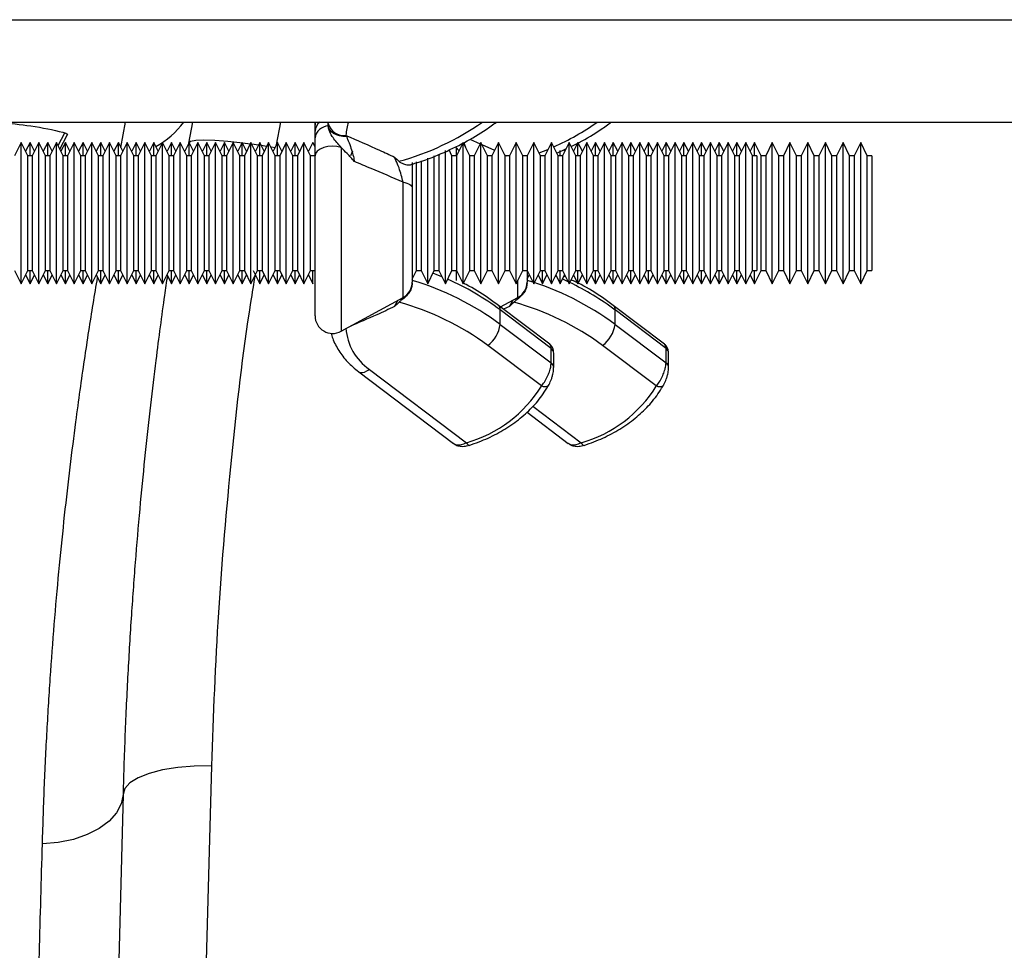
# Model space of a CAD drawing. Units: millimetres. Extents: x 1957 to 18029, y 1989 to 9026.
# Drawn here: x 5730 to 5841, y 7829 to 7934 of the extents above; entities that cross this region are included whole.
import ezdxf

# ---------------------------------------------------------------- set-up
doc = ezdxf.new("R2010")
doc.units = ezdxf.units.MM
doc.layers.get('0').update_dxf_attribs({"linetype": 'CONTINUOUS'})

# ---------------------------------------------------------------- blocks, each defined once
blk = doc.blocks.new('ACO_-_32841_-_PLAN')
at = {"linetype": 'Continuous'}
for p, q in [((-1004.58, 304), (0, 304)), ((-1004.58, 292.4), (0, 292.4)), ((-466.51, 289.54), (-466, 292.4)), ((-458.42, 292.4), (-458.84, 290.02)), ((-448.46, 292.4), (-448.93, 289.82)), ((-444.51, 292.31), (-444.54, 292.04)), ((-444.54, 291.37), (-444.54, 292.04)), ((-444.49, 292.4), (-444.51, 292.31)), ((-443.04, 292.01), (-443.04, 292.4)), ((-443.04, 292.25), (-443.03, 292.4)), ((-443.04, 292.01), (-443.04, 292.25)), ((-443.04, 291.96), (-443.04, 292.01)), ((-443, 291.76), (-443.04, 292.01)), ((-473.62, 289.77), (-472.87, 291.19)), ((-473.41, 289.35), (-472.59, 290.92)), ((-444.54, 290.62), (-444.54, 291.37)), ((-442.88, 291.53), (-443, 291.76)), ((-442.69, 291.31), (-442.88, 291.53)), ((-442.44, 291.12), (-442.69, 291.31)), ((-442.12, 290.97), (-442.44, 291.12)), ((-441.77, 290.86), (-442.12, 290.97)), ((-441.38, 290.79), (-441.77, 290.86)), ((-441.04, 290.9), (-440.98, 290.78)), ((-477.79, 290.1), (-478.54, 288.6)), ((-477.04, 288.6), (-477.79, 290.1)), ((-477.79, 274.1), (-477.79, 290.1)), ((-476.79, 290.1), (-477.29, 289.1)), ((-476.29, 289.1), (-476.79, 290.1)), ((-476.79, 288.6), (-476.79, 290.1)), ((-475.79, 290.1), (-476.54, 288.6)), ((-475.04, 288.6), (-475.79, 290.1)), ((-475.79, 274.1), (-475.79, 290.1)), ((-474.79, 290.1), (-475.29, 289.1)), ((-474.29, 289.1), (-474.79, 290.1)), ((-474.79, 288.6), (-474.79, 290.1)), ((-473.79, 290.1), (-474.54, 288.6)), ((-473.04, 288.6), (-473.79, 290.1)), ((-473.79, 274.1), (-473.79, 290.1)), ((-472.79, 290.1), (-473.29, 289.1)), ((-472.29, 289.1), (-472.79, 290.1)), ((-472.79, 288.6), (-472.79, 290.1)), ((-471.79, 290.1), (-472.54, 288.6)), ((-471.04, 288.6), (-471.79, 290.1)), ((-471.79, 274.1), (-471.79, 290.1)), ((-470.79, 290.1), (-471.29, 289.1)), ((-470.29, 289.1), (-470.79, 290.1)), ((-470.79, 288.6), (-470.79, 290.1)), ((-469.79, 290.1), (-470.54, 288.6)), ((-469.04, 288.6), (-469.79, 290.1)), ((-469.79, 274.1), (-469.79, 290.1)), ((-468.79, 290.1), (-469.29, 289.1)), ((-468.29, 289.1), (-468.79, 290.1)), ((-468.79, 288.6), (-468.79, 290.1)), ((-467.79, 290.1), (-468.54, 288.6)), ((-467.04, 288.6), (-467.79, 290.1)), ((-467.79, 274.1), (-467.79, 290.1)), ((-466.79, 290.1), (-467.29, 289.1)), ((-466.29, 289.1), (-466.79, 290.1)), ((-466.79, 288.6), (-466.79, 290.1)), ((-465.79, 290.1), (-466.54, 288.6)), ((-465.04, 288.6), (-465.79, 290.1)), ((-465.79, 274.1), (-465.79, 290.1)), ((-464.79, 290.1), (-465.29, 289.1)), ((-464.29, 289.1), (-464.79, 290.1)), ((-464.79, 288.6), (-464.79, 290.1)), ((-463.79, 290.1), (-464.54, 288.6)), ((-463.04, 288.6), (-463.79, 290.1)), ((-463.79, 274.1), (-463.79, 290.1)), ((-462.79, 290.1), (-463.29, 289.1)), ((-462.29, 289.1), (-462.79, 290.1)), ((-462.79, 288.6), (-462.79, 290.1)), ((-461.79, 290.1), (-462.54, 288.6)), ((-461.04, 288.6), (-461.79, 290.1)), ((-461.79, 274.1), (-461.79, 290.1)), ((-460.79, 290.1), (-461.29, 289.1)), ((-460.29, 289.1), (-460.79, 290.1)), ((-460.79, 288.6), (-460.79, 290.1)), ((-459.79, 290.1), (-460.54, 288.6)), ((-459.04, 288.6), (-459.79, 290.1)), ((-459.79, 274.1), (-459.79, 290.1)), ((-458.79, 290.1), (-459.29, 289.1)), ((-458.62, 290.21), (-458.84, 290.02)), ((-458.29, 289.1), (-458.79, 290.1)), ((-458.79, 288.6), (-458.79, 290.1)), ((-458.04, 290.32), (-458.62, 290.21)), ((-457.79, 290.1), (-458.54, 288.6)), ((-457.12, 290.37), (-458.04, 290.32)), ((-457.04, 288.6), (-457.79, 290.1)), ((-457.79, 274.1), (-457.79, 290.1)), ((-456.79, 290.1), (-457.29, 289.1)), ((-455.89, 290.33), (-457.12, 290.37)), ((-456.29, 289.1), (-456.79, 290.1)), ((-456.79, 288.6), (-456.79, 290.1)), ((-455.79, 290.1), (-456.54, 288.6)), ((-454.41, 290.22), (-455.89, 290.33)), ((-455.04, 288.6), (-455.79, 290.1)), ((-455.79, 274.1), (-455.79, 290.1)), ((-454.79, 290.1), (-455.29, 289.1)), ((-454.29, 289.1), (-454.79, 290.1)), ((-454.79, 288.6), (-454.79, 290.1)), ((-453.79, 290.1), (-454.54, 288.6)), ((-452.72, 290.03), (-454.41, 290.22)), ((-453.04, 288.6), (-453.79, 290.1)), ((-453.79, 274.1), (-453.79, 290.1)), ((-452.79, 290.1), (-453.29, 289.1)), ((-452.29, 289.1), (-452.79, 290.1)), ((-452.79, 288.6), (-452.79, 290.1)), ((-451.88, 289.92), (-452.72, 290.03)), ((-451.79, 290.1), (-452.54, 288.6)), ((-451.04, 288.6), (-451.79, 290.1)), ((-451.79, 274.1), (-451.79, 290.1)), ((-450.95, 289.79), (-451.69, 289.9)), ((-450.79, 290.1), (-451.29, 289.1)), ((-450.29, 289.1), (-450.79, 290.1)), ((-450.79, 288.6), (-450.79, 290.1)), ((-450.02, 289.64), (-450.61, 289.74)), ((-449.79, 290.1), (-450.54, 288.6)), ((-449.04, 288.6), (-449.79, 290.1)), ((-449.79, 274.1), (-449.79, 290.1)), ((-448.79, 290.1), (-449.29, 289.1)), ((-448.29, 289.1), (-448.79, 290.1)), ((-448.79, 288.6), (-448.79, 290.1)), ((-447.79, 290.1), (-448.54, 288.6)), ((-447.04, 288.6), (-447.79, 290.1)), ((-447.79, 274.1), (-447.79, 290.1)), ((-446.79, 290.1), (-447.29, 289.1)), ((-446.29, 289.1), (-446.79, 290.1)), ((-446.79, 288.6), (-446.79, 290.1)), ((-445.79, 290.1), (-446.54, 288.6)), ((-445.04, 288.6), (-445.79, 290.1)), ((-445.79, 274.1), (-445.79, 290.1)), ((-444.79, 290.1), (-445.29, 289.1)), ((-444.54, 289.6), (-444.79, 290.1)), ((-440.98, 290.78), (-441.38, 290.79)), ((-427.79, 290.1), (-428.54, 288.6)), ((-427.04, 288.6), (-427.79, 290.1)), ((-427.79, 274.1), (-427.79, 290.1)), ((-427.04, 290.46), (-425.87, 289.94)), ((-425.79, 290.1), (-426.54, 288.6)), ((-425.04, 288.6), (-425.79, 290.1)), ((-425.79, 274.1), (-425.79, 290.1)), ((-425.66, 289.85), (-424.24, 289.22)), ((-423.79, 290.1), (-424.54, 288.6)), ((-423.04, 288.6), (-423.79, 290.1)), ((-423.79, 274.1), (-423.79, 290.1)), ((-421.79, 290.1), (-422.54, 288.6)), ((-421.04, 288.6), (-421.79, 290.1)), ((-421.79, 274.1), (-421.79, 290.1)), ((-419.79, 290.1), (-420.54, 288.6)), ((-419.04, 288.6), (-419.79, 290.1)), ((-419.79, 274.1), (-419.79, 290.1)), ((-417.79, 290.1), (-418.54, 288.6)), ((-417.04, 288.6), (-417.79, 290.1)), ((-417.79, 274.1), (-417.79, 290.1)), ((-415.79, 290.1), (-416.54, 288.6)), ((-415.04, 288.6), (-415.79, 290.1)), ((-415.79, 274.1), (-415.79, 290.1)), ((-414.79, 290.1), (-415.29, 289.1)), ((-414.29, 289.1), (-414.79, 290.1)), ((-414.79, 288.6), (-414.79, 290.1)), ((-413.79, 290.1), (-414.54, 288.6)), ((-413.04, 288.6), (-413.79, 290.1)), ((-413.79, 274.1), (-413.79, 290.1)), ((-412.79, 290.1), (-413.29, 289.1)), ((-412.29, 289.1), (-412.79, 290.1)), ((-412.79, 288.6), (-412.79, 290.1)), ((-411.79, 290.1), (-412.54, 288.6)), ((-411.04, 288.6), (-411.79, 290.1)), ((-411.79, 274.1), (-411.79, 290.1)), ((-410.79, 290.1), (-411.29, 289.1)), ((-410.29, 289.1), (-410.79, 290.1)), ((-410.79, 288.6), (-410.79, 290.1)), ((-409.79, 290.1), (-410.54, 288.6)), ((-409.04, 288.6), (-409.79, 290.1)), ((-409.79, 274.1), (-409.79, 290.1)), ((-408.79, 290.1), (-409.29, 289.1)), ((-408.29, 289.1), (-408.79, 290.1)), ((-408.79, 288.6), (-408.79, 290.1)), ((-407.79, 290.1), (-408.54, 288.6)), ((-407.04, 288.6), (-407.79, 290.1)), ((-407.79, 274.1), (-407.79, 290.1)), ((-406.79, 290.1), (-407.29, 289.1)), ((-406.29, 289.1), (-406.79, 290.1)), ((-406.79, 288.6), (-406.79, 290.1)), ((-405.79, 290.1), (-406.54, 288.6)), ((-405.04, 288.6), (-405.79, 290.1)), ((-405.79, 274.1), (-405.79, 290.1)), ((-404.79, 290.1), (-405.29, 289.1)), ((-404.29, 289.1), (-404.79, 290.1)), ((-404.79, 288.6), (-404.79, 290.1)), ((-403.79, 290.1), (-404.54, 288.6)), ((-403.04, 288.6), (-403.79, 290.1)), ((-403.79, 274.1), (-403.79, 290.1)), ((-402.79, 290.1), (-403.29, 289.1)), ((-402.29, 289.1), (-402.79, 290.1)), ((-402.79, 288.6), (-402.79, 290.1)), ((-401.79, 290.1), (-402.54, 288.6)), ((-401.04, 288.6), (-401.79, 290.1)), ((-401.79, 274.1), (-401.79, 290.1)), ((-400.79, 290.1), (-401.29, 289.1)), ((-400.29, 289.1), (-400.79, 290.1)), ((-400.79, 288.6), (-400.79, 290.1)), ((-399.79, 290.1), (-400.54, 288.6)), ((-399.04, 288.6), (-399.79, 290.1)), ((-399.79, 274.1), (-399.79, 290.1)), ((-398.79, 290.1), (-399.29, 289.1)), ((-398.29, 289.1), (-398.79, 290.1)), ((-398.79, 288.6), (-398.79, 290.1)), ((-397.79, 290.1), (-398.54, 288.6)), ((-397.04, 288.6), (-397.79, 290.1)), ((-397.79, 274.1), (-397.79, 290.1)), ((-396.79, 290.1), (-397.29, 289.1)), ((-396.29, 289.1), (-396.79, 290.1)), ((-396.79, 288.6), (-396.79, 290.1)), ((-395.79, 290.1), (-396.54, 288.6)), ((-395.04, 288.6), (-395.79, 290.1)), ((-395.79, 274.1), (-395.79, 290.1)), ((-394.79, 290.1), (-395.29, 289.1)), ((-394.04, 288.6), (-394.79, 290.1)), ((-394.79, 288.6), (-394.79, 290.1)), ((-392.79, 290.1), (-393.54, 288.6)), ((-392.04, 288.6), (-392.79, 290.1)), ((-392.79, 274.1), (-392.79, 290.1)), ((-390.79, 290.1), (-391.54, 288.6)), ((-390.04, 288.6), (-390.79, 290.1)), ((-390.79, 274.1), (-390.79, 290.1)), ((-388.79, 290.1), (-389.54, 288.6)), ((-388.04, 288.6), (-388.79, 290.1)), ((-388.79, 274.1), (-388.79, 290.1)), ((-386.79, 290.1), (-387.54, 288.6)), ((-386.04, 288.6), (-386.79, 290.1)), ((-386.79, 274.1), (-386.79, 290.1)), ((-384.79, 290.1), (-385.54, 288.6)), ((-384.04, 288.6), (-384.79, 290.1)), ((-384.79, 274.1), (-384.79, 290.1)), ((-382.79, 290.1), (-383.54, 288.6)), ((-382.04, 288.6), (-382.79, 290.1)), ((-382.79, 274.1), (-382.79, 290.1)), ((-476.54, 288.6), (-477.04, 288.6)), ((-477.04, 275.6), (-477.04, 288.6)), ((-476.54, 288.6), (-476.54, 275.6)), ((-474.54, 288.6), (-475.04, 288.6)), ((-475.04, 275.6), (-475.04, 288.6)), ((-474.54, 288.6), (-474.54, 275.6)), ((-472.54, 288.6), (-473.04, 288.6)), ((-473.04, 275.6), (-473.04, 288.6)), ((-472.54, 288.6), (-472.54, 275.6)), ((-470.54, 288.6), (-471.04, 288.6)), ((-471.04, 275.6), (-471.04, 288.6)), ((-470.54, 288.6), (-470.54, 275.6)), ((-468.54, 288.6), (-469.04, 288.6)), ((-469.04, 275.6), (-469.04, 288.6)), ((-468.54, 288.6), (-468.54, 275.6)), ((-466.54, 288.6), (-467.04, 288.6)), ((-467.04, 275.6), (-467.04, 288.6)), ((-466.54, 288.6), (-466.54, 275.6)), ((-464.54, 288.6), (-465.04, 288.6)), ((-465.04, 275.6), (-465.04, 288.6)), ((-464.54, 288.6), (-464.54, 275.6)), ((-462.54, 288.6), (-463.04, 288.6)), ((-463.04, 275.6), (-463.04, 288.6)), ((-462.54, 288.6), (-462.54, 275.6)), ((-460.54, 288.6), (-461.04, 288.6)), ((-461.04, 275.6), (-461.04, 288.6)), ((-460.54, 288.6), (-460.54, 275.6)), ((-458.54, 288.6), (-459.04, 288.6)), ((-459.04, 275.6), (-459.04, 288.6)), ((-458.54, 288.6), (-458.54, 275.6)), ((-456.54, 288.6), (-457.04, 288.6)), ((-457.04, 275.6), (-457.04, 288.6)), ((-456.54, 288.6), (-456.54, 275.6)), ((-454.54, 288.6), (-455.04, 288.6)), ((-455.04, 275.6), (-455.04, 288.6)), ((-454.54, 288.6), (-454.54, 275.6)), ((-452.54, 288.6), (-453.04, 288.6)), ((-453.04, 275.6), (-453.04, 288.6)), ((-452.54, 288.6), (-452.54, 275.6)), ((-450.54, 288.6), (-451.04, 288.6)), ((-451.04, 275.6), (-451.04, 288.6)), ((-450.54, 288.6), (-450.54, 275.6)), ((-449, 289.47), (-449.52, 289.56)), ((-448.54, 288.6), (-449.04, 288.6)), ((-449.04, 275.6), (-449.04, 288.6)), ((-448.54, 288.6), (-448.54, 275.6)), ((-446.54, 288.6), (-447.04, 288.6)), ((-447.04, 275.6), (-447.04, 288.6)), ((-446.54, 288.6), (-446.54, 275.6)), ((-444.54, 288.6), (-445.04, 288.6)), ((-445.04, 275.6), (-445.04, 288.6)), ((-444.47, 288.85), (-444.54, 288.57)), ((-444.54, 288.6), (-444.54, 288.57)), ((-444.28, 289.12), (-444.47, 288.85)), ((-443.97, 289.35), (-444.28, 289.12)), ((-443.56, 289.52), (-443.97, 289.35)), ((-443.09, 289.64), (-443.56, 289.52)), ((-442.58, 289.68), (-443.09, 289.64)), ((-442.06, 289.65), (-442.58, 289.68)), ((-441.58, 289.54), (-442.06, 289.65)), ((-441.58, 289.54), (-441.58, 268.72)), ((-440.29, 289.1), (-440.54, 288.6)), ((-431.04, 275.6), (-431.04, 288.6)), ((-430.46, 288.76), (-430.54, 288.6)), ((-430.54, 288.6), (-430.54, 275.6)), ((-429.79, 274.1), (-429.79, 289.19)), ((-429.04, 288.6), (-429.37, 289.27)), ((-428.54, 288.6), (-429.04, 288.6)), ((-429.04, 275.6), (-429.04, 288.6)), ((-428.25, 289.19), (-428.58, 289.54)), ((-428.58, 289.54), (-428.58, 288.6)), ((-428.54, 288.6), (-428.54, 275.6)), ((-426.54, 288.6), (-427.04, 288.6)), ((-427.04, 275.6), (-427.04, 288.6)), ((-426.54, 288.6), (-426.54, 275.6)), ((-424.54, 288.6), (-425.04, 288.6)), ((-425.04, 275.6), (-425.04, 288.6)), ((-424.54, 288.6), (-424.54, 275.6)), ((-423.09, 288.7), (-422.88, 288.6)), ((-422.54, 288.6), (-423.04, 288.6)), ((-423.04, 275.6), (-423.04, 288.6)), ((-422.54, 288.6), (-422.54, 275.6)), ((-420.54, 288.6), (-421.04, 288.6)), ((-421.04, 275.6), (-421.04, 288.6)), ((-420.54, 288.6), (-420.54, 275.6)), ((-419.19, 288.91), (-418.19, 289.31)), ((-418.54, 288.6), (-419.04, 288.6)), ((-419.04, 275.6), (-419.04, 288.6)), ((-418.54, 288.6), (-418.54, 275.6)), ((-417.18, 288.88), (-416.16, 289.37)), ((-416.54, 288.6), (-417.04, 288.6)), ((-417.04, 275.6), (-417.04, 288.6)), ((-416.79, 288.6), (-416.79, 289.19)), ((-416.54, 288.6), (-416.54, 275.6)), ((-416.29, 289.1), (-416.37, 289.27)), ((-414.54, 288.6), (-415.04, 288.6)), ((-415.04, 275.6), (-415.04, 288.6)), ((-414.54, 288.6), (-414.54, 275.6)), ((-412.54, 288.6), (-413.04, 288.6)), ((-413.04, 275.6), (-413.04, 288.6)), ((-412.54, 288.6), (-412.54, 275.6)), ((-410.54, 288.6), (-411.04, 288.6)), ((-411.04, 275.6), (-411.04, 288.6)), ((-410.54, 288.6), (-410.54, 275.6)), ((-408.54, 288.6), (-409.04, 288.6)), ((-409.04, 275.6), (-409.04, 288.6)), ((-408.54, 288.6), (-408.54, 275.6)), ((-406.54, 288.6), (-407.04, 288.6)), ((-407.04, 275.6), (-407.04, 288.6)), ((-406.54, 288.6), (-406.54, 275.6)), ((-404.54, 288.6), (-405.04, 288.6)), ((-405.04, 275.6), (-405.04, 288.6)), ((-404.54, 288.6), (-404.54, 275.6)), ((-402.54, 288.6), (-403.04, 288.6)), ((-403.04, 275.6), (-403.04, 288.6)), ((-402.54, 288.6), (-402.54, 275.6)), ((-400.54, 288.6), (-401.04, 288.6)), ((-401.04, 275.6), (-401.04, 288.6)), ((-400.54, 288.6), (-400.54, 275.6)), ((-398.54, 288.6), (-399.04, 288.6)), ((-399.04, 275.6), (-399.04, 288.6)), ((-398.54, 288.6), (-398.54, 275.6)), ((-396.54, 288.6), (-397.04, 288.6)), ((-397.04, 275.6), (-397.04, 288.6)), ((-396.54, 288.6), (-396.54, 275.6)), ((-394.54, 288.6), (-395.04, 288.6)), ((-395.04, 275.6), (-395.04, 288.6)), ((-394.54, 288.6), (-394.54, 275.6)), ((-393.54, 288.6), (-394.04, 288.6)), ((-394.04, 275.6), (-394.04, 288.6)), ((-393.54, 288.6), (-393.54, 275.6)), ((-391.54, 288.6), (-392.04, 288.6)), ((-392.04, 275.6), (-392.04, 288.6)), ((-391.54, 288.6), (-391.54, 275.6)), ((-389.54, 288.6), (-390.04, 288.6)), ((-390.04, 275.6), (-390.04, 288.6)), ((-389.54, 288.6), (-389.54, 275.6)), ((-387.54, 288.6), (-388.04, 288.6)), ((-388.04, 275.6), (-388.04, 288.6)), ((-387.54, 288.6), (-387.54, 275.6)), ((-385.54, 288.6), (-386.04, 288.6)), ((-386.04, 275.6), (-386.04, 288.6)), ((-385.54, 288.6), (-385.54, 275.6)), ((-383.54, 288.6), (-384.04, 288.6)), ((-384.04, 275.6), (-384.04, 288.6)), ((-383.54, 288.6), (-383.54, 275.6)), ((-381.54, 288.6), (-382.04, 288.6)), ((-382.04, 275.6), (-382.04, 288.6)), ((-381.54, 288.6), (-381.54, 275.6)), ((-444.54, 270.47), (-444.54, 288.57)), ((-433.04, 275.6), (-433.04, 287.9)), ((-432.54, 288.01), (-432.54, 275.6)), ((-431.79, 274.1), (-431.79, 288.33)), ((-434.58, 272.54), (-434.58, 285.61)), ((-434.58, 285.61), (-434.36, 285.56)), ((-434.36, 285.56), (-434.15, 285.5)), ((-434.15, 285.5), (-433.97, 285.43)), ((-433.97, 285.43), (-433.82, 285.35)), ((-433.82, 285.35), (-433.7, 285.26)), ((-433.7, 285.26), (-433.61, 285.16)), ((-433.61, 285.16), (-433.56, 285.07)), ((-433.56, 285.07), (-433.54, 284.97)), ((-433.54, 284.97), (-433.54, 274.29)), ((-478.54, 275.6), (-477.79, 274.1)), ((-477.79, 274.1), (-477.04, 275.6)), ((-477.04, 275.6), (-476.54, 275.6)), ((-476.79, 274.1), (-476.79, 275.6)), ((-476.54, 275.6), (-475.79, 274.1)), ((-475.79, 274.1), (-475.04, 275.6)), ((-475.04, 275.6), (-474.54, 275.6)), ((-474.79, 274.1), (-474.79, 275.6)), ((-474.54, 275.6), (-473.79, 274.1)), ((-473.79, 274.1), (-473.04, 275.6)), ((-473.04, 275.6), (-472.54, 275.6)), ((-472.79, 274.1), (-472.79, 275.6)), ((-472.54, 275.6), (-471.79, 274.1)), ((-471.79, 274.1), (-471.04, 275.6)), ((-471.04, 275.6), (-470.54, 275.6)), ((-470.79, 274.1), (-470.79, 275.6)), ((-470.54, 275.6), (-469.79, 274.1)), ((-469.79, 274.1), (-469.04, 275.6)), ((-469.04, 275.6), (-468.54, 275.6)), ((-468.79, 274.1), (-468.79, 275.6)), ((-468.54, 275.6), (-467.79, 274.1)), ((-467.79, 274.1), (-467.04, 275.6)), ((-467.04, 275.6), (-466.54, 275.6)), ((-466.79, 274.1), (-466.79, 275.6)), ((-466.54, 275.6), (-465.79, 274.1)), ((-465.79, 274.1), (-465.04, 275.6)), ((-465.04, 275.6), (-464.54, 275.6)), ((-464.79, 274.1), (-464.79, 275.6)), ((-464.54, 275.6), (-463.79, 274.1)), ((-463.79, 274.1), (-463.04, 275.6)), ((-463.04, 275.6), (-462.54, 275.6)), ((-462.79, 274.1), (-462.79, 275.6)), ((-462.54, 275.6), (-461.79, 274.1)), ((-461.79, 274.1), (-461.04, 275.6)), ((-461.04, 275.6), (-460.54, 275.6)), ((-460.79, 274.1), (-460.79, 275.6)), ((-460.54, 275.6), (-459.79, 274.1)), ((-459.79, 274.1), (-459.04, 275.6)), ((-459.04, 275.6), (-458.54, 275.6)), ((-458.79, 274.1), (-458.79, 275.6)), ((-458.54, 275.6), (-457.79, 274.1)), ((-457.79, 274.1), (-457.04, 275.6)), ((-457.04, 275.6), (-456.54, 275.6)), ((-456.79, 274.1), (-456.79, 275.6)), ((-456.54, 275.6), (-455.79, 274.1)), ((-455.79, 274.1), (-455.04, 275.6)), ((-455.04, 275.6), (-454.54, 275.6)), ((-454.79, 274.1), (-454.79, 275.6)), ((-454.54, 275.6), (-453.79, 274.1)), ((-453.79, 274.1), (-453.04, 275.6)), ((-453.04, 275.6), (-452.54, 275.6)), ((-452.79, 274.1), (-452.79, 275.6)), ((-452.54, 275.6), (-451.79, 274.1)), ((-451.79, 274.1), (-451.04, 275.6)), ((-451.54, 275.6), (-450.79, 274.1)), ((-451.04, 275.6), (-450.54, 275.6)), ((-450.79, 274.1), (-450.79, 275.6)), ((-450.54, 275.6), (-449.79, 274.1)), ((-449.79, 274.1), (-449.04, 275.6)), ((-449.04, 275.6), (-448.54, 275.6)), ((-448.79, 274.1), (-448.79, 275.6)), ((-448.54, 275.6), (-447.79, 274.1)), ((-447.79, 274.1), (-447.04, 275.6)), ((-447.04, 275.6), (-446.54, 275.6)), ((-446.79, 274.1), (-446.79, 275.6)), ((-446.54, 275.6), (-445.79, 274.1)), ((-445.79, 274.1), (-445.04, 275.6)), ((-445.04, 275.6), (-444.54, 275.6)), ((-444.79, 274.1), (-444.79, 275.6)), ((-433.54, 274.6), (-433.04, 275.6)), ((-433.04, 275.6), (-432.54, 275.6)), ((-432.54, 275.6), (-431.79, 274.1)), ((-431.79, 274.1), (-431.04, 275.6)), ((-430.82, 275.16), (-431.19, 275.3)), ((-431.04, 275.6), (-430.54, 275.6)), ((-430.54, 275.6), (-429.79, 274.1)), ((-429.79, 274.1), (-429.04, 275.6)), ((-429.04, 275.6), (-428.54, 275.6)), ((-428.58, 275.6), (-428.58, 274.48)), ((-428.54, 275.6), (-427.79, 274.1)), ((-427.79, 274.1), (-427.04, 275.6)), ((-427.04, 275.6), (-426.54, 275.6)), ((-426.54, 275.6), (-425.79, 274.1)), ((-425.79, 274.1), (-425.04, 275.6)), ((-425.04, 275.6), (-424.54, 275.6)), ((-424.54, 275.6), (-423.79, 274.1)), ((-423.79, 274.1), (-423.04, 275.6)), ((-423.04, 275.6), (-422.54, 275.6)), ((-422.54, 275.6), (-421.79, 274.1)), ((-421.79, 274.1), (-421.04, 275.6)), ((-421.04, 275.6), (-420.54, 275.6)), ((-420.54, 275.6), (-419.79, 274.1)), ((-420.54, 275.6), (-420.54, 274.29)), ((-419.79, 274.1), (-419.04, 275.6)), ((-419.04, 275.6), (-418.54, 275.6)), ((-418.79, 274.1), (-418.79, 275.6)), ((-418.54, 275.6), (-417.79, 274.1)), ((-417.79, 274.1), (-417.04, 275.6)), ((-417.04, 275.6), (-416.54, 275.6)), ((-416.79, 274.1), (-416.79, 275.6)), ((-416.54, 275.6), (-415.79, 274.1)), ((-415.79, 274.1), (-415.04, 275.6)), ((-415.04, 275.6), (-414.54, 275.6)), ((-414.79, 274.1), (-414.79, 275.6)), ((-414.54, 275.6), (-413.79, 274.1)), ((-413.79, 274.1), (-413.04, 275.6)), ((-413.04, 275.6), (-412.54, 275.6)), ((-412.79, 274.1), (-412.79, 275.6)), ((-412.54, 275.6), (-411.79, 274.1)), ((-411.79, 274.1), (-411.04, 275.6)), ((-411.04, 275.6), (-410.54, 275.6)), ((-410.79, 274.1), (-410.79, 275.6)), ((-410.54, 275.6), (-409.79, 274.1)), ((-409.79, 274.1), (-409.04, 275.6)), ((-409.04, 275.6), (-408.54, 275.6)), ((-408.79, 274.1), (-408.79, 275.6)), ((-408.54, 275.6), (-407.79, 274.1)), ((-407.79, 274.1), (-407.04, 275.6)), ((-407.04, 275.6), (-406.54, 275.6)), ((-406.79, 274.1), (-406.79, 275.6)), ((-406.54, 275.6), (-405.79, 274.1)), ((-405.79, 274.1), (-405.04, 275.6)), ((-405.04, 275.6), (-404.54, 275.6)), ((-404.79, 274.1), (-404.79, 275.6)), ((-404.54, 275.6), (-403.79, 274.1)), ((-403.79, 274.1), (-403.04, 275.6)), ((-403.04, 275.6), (-402.54, 275.6)), ((-402.79, 274.1), (-402.79, 275.6)), ((-402.54, 275.6), (-401.79, 274.1)), ((-401.79, 274.1), (-401.04, 275.6)), ((-401.04, 275.6), (-400.54, 275.6)), ((-400.79, 274.1), (-400.79, 275.6)), ((-400.54, 275.6), (-399.79, 274.1)), ((-399.79, 274.1), (-399.04, 275.6)), ((-399.04, 275.6), (-398.54, 275.6)), ((-398.79, 274.1), (-398.79, 275.6)), ((-398.54, 275.6), (-397.79, 274.1)), ((-397.79, 274.1), (-397.04, 275.6)), ((-397.04, 275.6), (-396.54, 275.6)), ((-396.79, 274.1), (-396.79, 275.6)), ((-396.54, 275.6), (-395.79, 274.1)), ((-395.79, 274.1), (-395.04, 275.6)), ((-395.04, 275.6), (-394.54, 275.6)), ((-394.79, 274.1), (-394.04, 275.6)), ((-394.79, 274.1), (-394.79, 275.6)), ((-394.04, 275.6), (-393.54, 275.6)), ((-393.54, 275.6), (-392.79, 274.1)), ((-392.79, 274.1), (-392.04, 275.6)), ((-392.04, 275.6), (-391.54, 275.6)), ((-391.54, 275.6), (-390.79, 274.1)), ((-390.79, 274.1), (-390.04, 275.6)), ((-390.04, 275.6), (-389.54, 275.6)), ((-389.54, 275.6), (-388.79, 274.1)), ((-388.79, 274.1), (-388.04, 275.6)), ((-388.04, 275.6), (-387.54, 275.6)), ((-387.54, 275.6), (-386.79, 274.1)), ((-386.79, 274.1), (-386.04, 275.6)), ((-386.04, 275.6), (-385.54, 275.6)), ((-385.54, 275.6), (-384.79, 274.1)), ((-384.79, 274.1), (-384.04, 275.6)), ((-384.04, 275.6), (-383.54, 275.6)), ((-383.54, 275.6), (-382.79, 274.1)), ((-382.79, 274.1), (-382.04, 275.6)), ((-382.04, 275.6), (-381.54, 275.6)), ((-477.29, 275.1), (-476.79, 274.1)), ((-476.79, 274.1), (-476.29, 275.1)), ((-475.29, 275.1), (-474.79, 274.1)), ((-474.79, 274.1), (-474.29, 275.1)), ((-473.29, 275.1), (-472.79, 274.1)), ((-472.79, 274.1), (-472.29, 275.1)), ((-471.29, 275.1), (-470.79, 274.1)), ((-470.79, 274.1), (-470.29, 275.1)), ((-469.29, 275.1), (-468.79, 274.1)), ((-468.79, 274.1), (-468.29, 275.1)), ((-467.29, 275.1), (-466.79, 274.1)), ((-466.79, 274.1), (-466.29, 275.1)), ((-465.29, 275.1), (-464.79, 274.1)), ((-464.79, 274.1), (-464.29, 275.1)), ((-463.29, 275.1), (-462.79, 274.1)), ((-462.79, 274.1), (-462.29, 275.1)), ((-461.29, 275.1), (-460.79, 274.1)), ((-460.79, 274.1), (-460.29, 275.1)), ((-459.29, 275.1), (-458.79, 274.1)), ((-458.79, 274.1), (-458.29, 275.1)), ((-457.29, 275.1), (-456.79, 274.1)), ((-456.79, 274.1), (-456.29, 275.1)), ((-455.29, 275.1), (-454.79, 274.1)), ((-454.79, 274.1), (-454.29, 275.1)), ((-453.29, 275.1), (-452.79, 274.1)), ((-452.79, 274.1), (-452.29, 275.1)), ((-450.79, 274.1), (-450.29, 275.1)), ((-449.29, 275.1), (-448.79, 274.1)), ((-448.79, 274.1), (-448.29, 275.1)), ((-447.29, 275.1), (-446.79, 274.1)), ((-446.79, 274.1), (-446.29, 275.1)), ((-445.29, 275.1), (-444.79, 274.1)), ((-430.19, 274.9), (-430.82, 275.16)), ((-421.58, 272.54), (-421.58, 274.52)), ((-420.54, 274.6), (-420.29, 275.1)), ((-419.29, 275.1), (-418.79, 274.1)), ((-418.79, 274.1), (-418.29, 275.1)), ((-417.19, 274.9), (-417.36, 274.97)), ((-417.29, 275.1), (-416.79, 274.1)), ((-416.79, 274.1), (-416.29, 275.1)), ((-416.5, 274.6), (-416.54, 274.62)), ((-415.9, 274.33), (-416.5, 274.6)), ((-416.16, 274.84), (-416.37, 274.95)), ((-415.29, 275.1), (-414.79, 274.1)), ((-414.79, 274.1), (-414.29, 275.1)), ((-413.29, 275.1), (-412.79, 274.1)), ((-412.79, 274.1), (-412.29, 275.1)), ((-411.29, 275.1), (-410.79, 274.1)), ((-410.79, 274.1), (-410.29, 275.1)), ((-409.29, 275.1), (-408.79, 274.1)), ((-408.79, 274.1), (-408.29, 275.1)), ((-407.29, 275.1), (-406.79, 274.1)), ((-406.79, 274.1), (-406.29, 275.1)), ((-405.29, 275.1), (-404.79, 274.1)), ((-404.79, 274.1), (-404.29, 275.1)), ((-403.29, 275.1), (-402.79, 274.1)), ((-402.79, 274.1), (-402.29, 275.1)), ((-401.29, 275.1), (-400.79, 274.1)), ((-400.79, 274.1), (-400.29, 275.1)), ((-399.29, 275.1), (-398.79, 274.1)), ((-398.79, 274.1), (-398.29, 275.1)), ((-397.29, 275.1), (-396.79, 274.1)), ((-396.79, 274.1), (-396.29, 275.1)), ((-395.29, 275.1), (-394.79, 274.1)), ((-441.58, 268.72), (-434.58, 272.54)), ((-435.54, 271.51), (-435.16, 272.22)), ((-423.55, 271.47), (-421.58, 272.54)), ((-422.54, 271.51), (-422.16, 272.22)), ((-417.98, 267.25), (-423.79, 271.65)), ((-423.59, 269.49), (-423.59, 271.13)), ((-417.82, 266.77), (-423.59, 271.13)), ((-422.54, 271.51), (-423.2, 271.21)), ((-404.98, 267.25), (-410.79, 271.65)), ((-410.59, 269.49), (-410.59, 271.13)), ((-404.82, 266.77), (-410.59, 271.13)), ((-423.59, 269.49), (-417.82, 265.13)), ((-410.59, 269.49), (-404.82, 265.13)), ((-418.92, 262.52), (-425, 267.11)), ((-417.82, 265.13), (-417.82, 266.77)), ((-405.92, 262.52), (-412, 267.11)), ((-404.82, 265.13), (-404.82, 266.77)), ((-417.53, 264.6), (-417.53, 266.23)), ((-404.53, 264.6), (-404.53, 266.23)), ((-439.59, 264.12), (-428.88, 256.01)), ((-439.59, 264.12), (-439.56, 264.09)), ((-439.56, 264.09), (-439.39, 264.03)), ((-439.17, 264.03), (-438.93, 264.09)), ((-438.93, 264.09), (-438.66, 264.22)), ((-438.66, 264.22), (-438.39, 264.4)), ((-438.39, 264.4), (-427.41, 256.1)), ((-439.39, 264.03), (-439.17, 264.03)), ((-418.92, 262.52), (-418.74, 262.47)), ((-418.74, 262.47), (-418.57, 262.45)), ((-418.57, 262.45), (-418.41, 262.46)), ((-418.41, 262.46), (-418.27, 262.5)), ((-418.27, 262.5), (-418.16, 262.56)), ((-418.16, 262.56), (-418.07, 262.65)), ((-418.07, 262.65), (-418.05, 262.69)), ((-405.92, 262.52), (-405.74, 262.47)), ((-405.74, 262.47), (-405.57, 262.45)), ((-405.57, 262.45), (-405.41, 262.46)), ((-405.41, 262.46), (-405.27, 262.5)), ((-405.27, 262.5), (-405.16, 262.56)), ((-405.16, 262.56), (-405.07, 262.65)), ((-405.07, 262.65), (-405.05, 262.69)), ((-419.89, 260.25), (-414.41, 256.1)), ((-420.54, 259.54), (-415.88, 256.01)), ((-427.41, 256.1), (-427.33, 255.98)), ((-427.33, 255.98), (-427.26, 255.88)), ((-427.26, 255.88), (-427.19, 255.82)), ((-427.19, 255.82), (-427.13, 255.8)), ((-427.13, 255.8), (-427.1, 255.8)), ((-414.41, 256.1), (-414.33, 255.98)), ((-414.33, 255.98), (-414.26, 255.88)), ((-414.26, 255.88), (-414.19, 255.82)), ((-414.19, 255.82), (-414.13, 255.8)), ((-414.13, 255.8), (-414.1, 255.8)), ((-463.31, 218.65), (-464.55, 218.16)), ((-461.8, 219.05), (-463.31, 218.65)), ((-460.08, 219.32), (-461.8, 219.05)), ((-456.27, 219.5), (-461.67, 20)), ((-458.21, 219.48), (-460.08, 219.32)), ((-456.27, 219.5), (-458.21, 219.48)), ((-465.48, 217.58), (-466.06, 216.95)), ((-464.55, 218.16), (-465.48, 217.58)), ((-466.27, 216.28), (-467.09, 184.88)), ((-466.27, 216.28), (-466.47, 215.21)), ((-466.06, 216.95), (-466.27, 216.28)), ((-466.47, 215.21), (-466.99, 214.19)), ((-466.99, 214.19), (-467.83, 213.24)), ((-467.83, 213.24), (-468.95, 212.41)), ((-470.31, 211.72), (-471.88, 211.18)), ((-468.95, 212.41), (-470.31, 211.72)), ((-473.59, 210.83), (-475.39, 210.67)), ((-471.88, 211.18), (-473.59, 210.83))]:
    blk.add_line(p, q, dxfattribs=at)
for centre, radius, start, end in [((-467.26, 298.14), 9.73, 298.9442, 323.8915), ((-443.19, 291.32), 1.35, 126.4926, 178.0362), ((-442.96, 290.37), 1.6, 92.8214, 170.9995), ((-441.28, 292.7), 1.81, 194.1937, 277.6742), ((-435.71, 290.69), 5.33, 161.2277, 177.7172), ((-443.06, 317.3), 30.41, 285.2527, 305.0458), ((-429.16, 315.77), 28.64, 293.9505, 305.3405), ((-435.54, 274.29), 2, 298.6105, 0), ((-442.7, 243.76), 32.05, 53.3868, 73.3928), ((-441.96, 246.61), 30.64, 53.1464, 66.0707), ((-422.54, 274.29), 2, 298.6105, 0), ((-429.7, 243.76), 32.05, 53.3868, 73.3928), ((-428.77, 246.9), 30.29, 53.0948, 64.4771), ((-442.98, 242.86), 30.2, 53.4506, 74.7855), ((-429.98, 242.86), 30.2, 53.4506, 74.7855), ((-424.21, 271.19), 0.624, 354.6235, 48.4874), ((-411.21, 271.19), 0.624, 354.6235, 48.4874), ((-442.54, 270.47), 2, 180, 298.6105), ((-434.84, 269.51), 6.22, 184.1698, 235.2006), ((-427.06, 269.95), 3.5, 306.0095, 352.5095), ((-414.06, 269.95), 3.5, 306.0095, 352.5095), ((-418.21, 266.21), 0.678, 1.9858, 55.4288), ((-405.21, 266.21), 0.678, 1.9858, 55.4288), ((-418.21, 264.58), 0.678, 1.9328, 55.4307), ((-405.21, 264.58), 0.678, 1.9328, 55.4307), ((-431.41, 270.21), 14.67, 285.8338, 328.3701), ((-418.41, 270.21), 14.67, 285.8338, 328.3701)]:
    blk.add_arc(centre, radius, start, end, dxfattribs=at)
for points, knots in [([(-480.34, 292.4), (-479.09, 292.27), (-476.38, 291.99), (-474.08, 291.51), (-472.94, 291.21), (-472.87, 291.19)], [0, 0, 0, 0, 0.442704, 0.963916, 1, 1, 1, 1]), ([(-444.54, 292.04), (-444.54, 292.05), (-444.54, 292.07), (-444.54, 292.21), (-444.54, 292.21), (-444.54, 292.36), (-444.54, 292.4)], [0, 0, 0, 0, 0.017212, 0.09173, 0.748369, 1, 1, 1, 1]), ([(-441.58, 289.54), (-441.64, 289.6), (-442, 289.99), (-442.53, 290.61), (-442.97, 291.42), (-443.02, 291.8), (-443.04, 291.96)], [0, 0, 0, 0, 0.073424, 0.524782, 0.786776, 1, 1, 1, 1]), ([(-433.75, 287.58), (-433.52, 287.65), (-432.32, 288), (-430.25, 288.8), (-427.61, 290.06), (-425.54, 291.29), (-424.4, 292.12), (-424.01, 292.4)], [0, 0, 0, 0, 0.064577, 0.330301, 0.596236, 0.862178, 1, 1, 1, 1]), ([(-415.57, 289.65), (-415.26, 289.8), (-414.06, 290.36), (-412.54, 291.29), (-411.4, 292.12), (-411.01, 292.4)], [0, 0, 0, 0, 0.188031, 0.722841, 1, 1, 1, 1]), ([(-472.87, 291.19), (-472.78, 291.16), (-472.59, 291.09), (-472.53, 290.99), (-472.59, 290.93), (-472.6, 290.92)], [0, 0, 0, 0, 0.448815, 0.897791, 1, 1, 1, 1]), ([(-441.04, 290.9), (-439.77, 290.34), (-437.93, 289.53), (-436.1, 288.7), (-435.54, 288.45)], [0, 0, 0, 0, 0.692078, 1, 1, 1, 1]), ([(-444.54, 288.57), (-444.54, 288.59), (-444.54, 289.04), (-444.54, 289.72), (-444.54, 290.42), (-444.54, 290.59), (-444.54, 290.62)], [0, 0, 0, 0, 0.043063, 0.721888, 0.951545, 1, 1, 1, 1]), ([(-440.98, 290.78), (-440.94, 290.68), (-440.79, 290.33), (-440.55, 289.69), (-440.3, 288.9), (-440.15, 288.31), (-440.1, 288.02), (-440.08, 287.94)], [0, 0, 0, 0, 0.1240431, 0.4375953, 0.698852, 0.9159623, 1, 1, 1, 1]), ([(-427.7, 290.07), (-427.64, 289.93), (-427.58, 289.76), (-427.52, 289.57), (-427.51, 289.54)], [0, 0, 0, 0, 0.840607, 1, 1, 1, 1]), ([(-440.08, 287.94), (-440.09, 287.94), (-440.34, 288.25), (-440.85, 288.78), (-441.36, 289.31), (-441.58, 289.54)], [0, 0, 0, 0, 0.004067, 0.553828, 1, 1, 1, 1]), ([(-434.58, 285.61), (-435.78, 286.12), (-437.61, 286.9), (-439.45, 287.67), (-440.08, 287.94)], [0, 0, 0, 0, 0.655801, 1, 1, 1, 1]), ([(-435.54, 288.45), (-435.54, 288.45), (-435.38, 288.29), (-435.22, 288.12), (-435.06, 287.96)], [0, 0, 0, 0, 0.014604, 1, 1, 1, 1]), ([(-434.58, 285.61), (-434.65, 285.88), (-434.77, 286.42), (-435.05, 287.27), (-435.32, 287.95), (-435.49, 288.32), (-435.54, 288.45)], [0, 0, 0, 0, 0.249568, 0.521238, 0.842395, 1, 1, 1, 1]), ([(-435.06, 287.96), (-434.89, 287.86), (-434.55, 287.64), (-434.05, 287.53), (-433.85, 287.56), (-433.75, 287.57)], [0, 0, 0, 0, 0.357104, 0.707186, 1, 1, 1, 1]), ([(-433.54, 287.84), (-433.54, 287.8), (-433.54, 287.32), (-433.54, 286.33), (-433.54, 285.42), (-433.54, 284.97)], [0, 0, 0, 0, 0.041423, 0.519655, 1, 1, 1, 1]), ([(-475.39, 210.67), (-475.32, 212.92), (-475.18, 217.43), (-474.85, 223.93), (-474.46, 230.24), (-473.99, 236.36), (-473.46, 242.26), (-472.88, 247.95), (-472.25, 253.37), (-471.5, 259.32), (-470.63, 265.56), (-469.79, 271.01), (-469.31, 273.83), (-469.15, 274.81)], [0, 0, 0, 0, 0.083042, 0.166084, 0.249716, 0.333347, 0.418809, 0.504271, 0.590358, 0.676446, 0.803558, 0.931184, 1, 1, 1, 1]), ([(-461.25, 275.01), (-461.36, 274.28), (-461.79, 271.37), (-462.44, 266.41), (-463.17, 260.4), (-463.76, 255.02), (-464.32, 249.34), (-464.84, 243.34), (-465.31, 237.03), (-465.71, 230.4), (-466.05, 223.5), (-466.2, 218.69), (-466.27, 216.28)], [0, 0, 0, 0, 0.051886, 0.205135, 0.302661, 0.400518, 0.498541, 0.597785, 0.697206, 0.797885, 0.898752, 1, 1, 1, 1]), ([(-451.32, 275.16), (-451.49, 274.1), (-452.64, 267.17), (-454.07, 254.36), (-455.63, 236.8), (-456.06, 225.27), (-456.27, 219.5)], [0, 0, 0, 0, 0.056379, 0.367287, 0.682854, 1, 1, 1, 1]), ([(-433.54, 274.15), (-433.56, 273.99), (-433.59, 273.67), (-433.83, 273.16), (-434.24, 272.64), (-434.71, 272.28), (-434.98, 272.06), (-435.06, 271.99)], [0, 0, 0, 0, 0.196089, 0.392087, 0.59175, 0.882095, 1, 1, 1, 1]), ([(-423.79, 271.65), (-424.2, 271.95), (-425.35, 272.78), (-426.7, 273.65), (-427.7, 274.13), (-427.84, 274.2)], [0, 0, 0, 0, 0.3183384, 0.9094113, 1, 1, 1, 1]), ([(-420.54, 274.15), (-420.56, 273.99), (-420.59, 273.67), (-420.83, 273.16), (-421.24, 272.64), (-421.71, 272.28), (-421.98, 272.06), (-422.06, 271.99)], [0, 0, 0, 0, 0.1960886, 0.3920867, 0.5917505, 0.8820947, 1, 1, 1, 1]), ([(-410.79, 271.65), (-411.2, 271.95), (-412.35, 272.79), (-413.93, 273.78), (-415.19, 274.37), (-415.57, 274.55)], [0, 0, 0, 0, 0.273157, 0.78034, 1, 1, 1, 1]), ([(-435.06, 271.99), (-435.22, 271.83), (-435.38, 271.67), (-435.54, 271.51), (-435.54, 271.51)], [0, 0, 0, 0, 0.9853964, 1, 1, 1, 1]), ([(-422.06, 271.99), (-422.22, 271.83), (-422.38, 271.67), (-422.54, 271.51), (-422.54, 271.51)], [0, 0, 0, 0, 0.9853964, 1, 1, 1, 1]), ([(-435.54, 271.51), (-436.21, 271.2), (-437.91, 270.43), (-439.62, 269.68), (-440.65, 269.22)], [0, 0, 0, 0, 0.394084, 1, 1, 1, 1]), ([(-442.71, 268.51), (-442.66, 268.31), (-442.48, 267.62), (-441.87, 266.51), (-440.91, 265.21), (-440.04, 264.49), (-439.59, 264.12)], [0, 0, 0, 0, 0.118695, 0.404215, 0.692835, 1, 1, 1, 1]), ([(-417.53, 266.23), (-417.54, 266.34), (-417.54, 266.56), (-417.66, 266.89), (-417.82, 267.14), (-417.95, 267.22), (-417.99, 267.24)], [0, 0, 0, 0, 0.305948, 0.610285, 0.909547, 1, 1, 1, 1]), ([(-417.82, 266.77), (-417.83, 266.82), (-417.83, 267.02), (-417.88, 267.21), (-417.97, 267.23), (-417.99, 267.24)], [0, 0, 0, 0, 0.234525, 0.861781, 1, 1, 1, 1]), ([(-404.53, 266.23), (-404.54, 266.34), (-404.54, 266.56), (-404.66, 266.89), (-404.82, 267.14), (-404.95, 267.22), (-404.99, 267.24)], [0, 0, 0, 0, 0.305948, 0.610285, 0.909547, 1, 1, 1, 1]), ([(-404.82, 266.77), (-404.83, 266.82), (-404.83, 267.02), (-404.88, 267.21), (-404.97, 267.23), (-404.99, 267.24)], [0, 0, 0, 0, 0.234525, 0.861781, 1, 1, 1, 1]), ([(-418.92, 262.52), (-418.81, 262.66), (-418.57, 262.96), (-418.25, 263.54), (-418.01, 264.13), (-417.85, 264.69), (-417.83, 264.98), (-417.82, 265.13)], [0, 0, 0, 0, 0.198094, 0.41165, 0.609867, 0.80335, 1, 1, 1, 1]), ([(-417.68, 263.67), (-417.66, 263.73), (-417.58, 264), (-417.53, 264.32), (-417.54, 264.55), (-417.54, 264.6)], [0, 0, 0, 0, 0.194028, 0.82878, 1, 1, 1, 1]), ([(-405.92, 262.52), (-405.81, 262.66), (-405.57, 262.96), (-405.25, 263.54), (-405.01, 264.13), (-404.85, 264.69), (-404.83, 264.98), (-404.82, 265.13)], [0, 0, 0, 0, 0.198094, 0.41165, 0.609867, 0.80335, 1, 1, 1, 1]), ([(-404.68, 263.67), (-404.66, 263.73), (-404.58, 264), (-404.53, 264.32), (-404.54, 264.55), (-404.54, 264.6)], [0, 0, 0, 0, 0.194028, 0.82878, 1, 1, 1, 1]), ([(-418.06, 262.7), (-417.96, 262.88), (-417.8, 263.18), (-417.71, 263.54), (-417.68, 263.67)], [0, 0, 0, 0, 0.6345174, 1, 1, 1, 1]), ([(-405.06, 262.7), (-404.96, 262.88), (-404.8, 263.18), (-404.71, 263.54), (-404.68, 263.67)], [0, 0, 0, 0, 0.634517, 1, 1, 1, 1]), ([(-427.1, 255.8), (-426.72, 255.93), (-425.64, 256.3), (-423.95, 257.08), (-422.12, 258.2), (-420.51, 259.52), (-419.1, 261), (-418.41, 262.12), (-418.05, 262.68)], [0, 0, 0, 0, 0.09555, 0.2750102, 0.4546565, 0.6342253, 0.8135158, 1, 1, 1, 1]), ([(-414.1, 255.8), (-413.72, 255.93), (-412.64, 256.3), (-410.95, 257.08), (-409.12, 258.2), (-407.51, 259.52), (-406.1, 261), (-405.41, 262.12), (-405.05, 262.68)], [0, 0, 0, 0, 0.09555, 0.27501, 0.454656, 0.634225, 0.813516, 1, 1, 1, 1]), ([(-428.86, 256.03), (-428.77, 255.97), (-428.55, 255.83), (-428.03, 255.84), (-427.61, 256.01), (-427.41, 256.1)], [0, 0, 0, 0, 0.283505, 0.643254, 1, 1, 1, 1]), ([(-428.86, 256.02), (-428.82, 255.98), (-428.64, 255.83), (-428.23, 255.71), (-427.67, 255.65), (-427.29, 255.77), (-427.11, 255.83)], [0, 0, 0, 0, 0.101248, 0.376025, 0.698318, 1, 1, 1, 1]), ([(-415.86, 256.03), (-415.77, 255.97), (-415.55, 255.83), (-415.03, 255.84), (-414.61, 256.01), (-414.41, 256.1)], [0, 0, 0, 0, 0.283505, 0.643254, 1, 1, 1, 1]), ([(-415.86, 256.02), (-415.82, 255.98), (-415.64, 255.83), (-415.23, 255.71), (-414.67, 255.65), (-414.29, 255.77), (-414.11, 255.83)], [0, 0, 0, 0, 0.1012485, 0.3760253, 0.6983175, 1, 1, 1, 1]), ([(-476.22, 180.74), (-476.14, 183.72), (-475.97, 189.67), (-475.7, 199.74), (-475.51, 206.58), (-475.39, 210.67)], [0, 0, 0, 0, 0.28598, 0.572665, 1, 1, 1, 1])]:
    blk.add_open_spline(points, degree=3, knots=knots, dxfattribs=at)

msp = doc.modelspace()

# ---------------------------------------------------------------- block references
msp.add_blockref('ACO_-_32841_-_PLAN', (6207.51, 7630.28))

doc.saveas('drawing.dxf')
